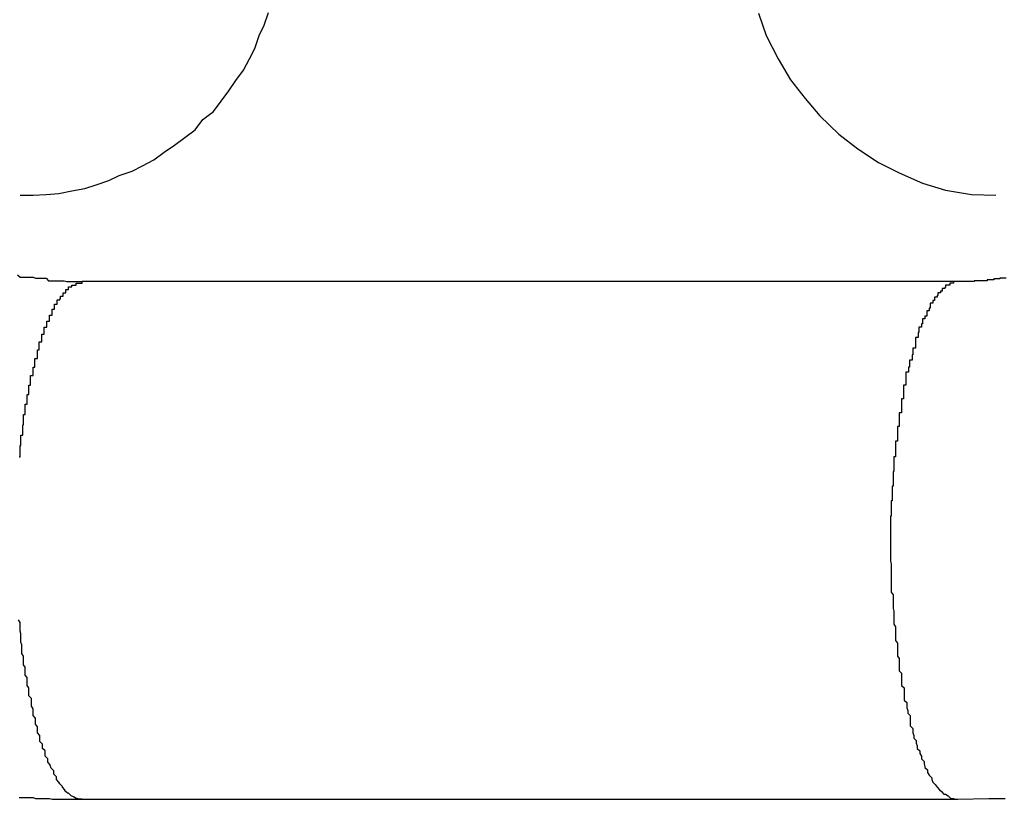
# Model space of a CAD drawing. Extents: x -39.1 to 39.1, y -22.2 to 22.2.
# Drawn here: x -10.2 to -10.1, y 4.1 to 4.2 of the extents above; entities that cross this region are included whole.
import ezdxf

# ---------------------------------------------------------------- set-up
doc = ezdxf.new("R2010")
doc.units = 0
doc.layers.get('0').update_dxf_attribs({"linetype": 'CONTINUOUS'})

msp = doc.modelspace()

# ---------------------------------------------------------------- linework, layer by layer
at = {"color": 0}
for points in [[(-10.2234, 4.1622), (-10.2234, 4.1622), (-10.2219, 4.1622), (-10.2204, 4.1623), (-10.2189, 4.1624), (-10.2174, 4.1627), (-10.2159, 4.163), (-10.2146, 4.1634), (-10.2131, 4.1639), (-10.2119, 4.1645), (-10.2104, 4.165), (-10.2092, 4.1656), (-10.2079, 4.1663), (-10.2067, 4.1672), (-10.2055, 4.168), (-10.2043, 4.1689), (-10.2031, 4.1698), (-10.2022, 4.171), (-10.2022, 4.171), (-10.201, 4.1719), (-10.2001, 4.1731), (-10.1992, 4.1743), (-10.1984, 4.1755), (-10.1975, 4.1767), (-10.1968, 4.178), (-10.1962, 4.1792), (-10.1957, 4.1807), (-10.1951, 4.1819), (-10.1946, 4.1834)], [(-10.1378, 4.1833), (-10.1369, 4.1807), (-10.1355, 4.178), (-10.1341, 4.1756), (-10.1324, 4.1734), (-10.1307, 4.1714), (-10.1285, 4.1693), (-10.1263, 4.1676), (-10.1239, 4.166), (-10.1215, 4.1648), (-10.1188, 4.1636), (-10.1161, 4.1628), (-10.1131, 4.1623), (-10.1103, 4.1622)], [(-10.2237, 4.153), (-10.2234, 4.1527), (-10.2231, 4.1527), (-10.2228, 4.1527), (-10.2228, 4.1527), (-10.2225, 4.1527), (-10.2222, 4.1527), (-10.2219, 4.1527), (-10.2219, 4.1527), (-10.2216, 4.1526), (-10.2213, 4.1526), (-10.221, 4.1526), (-10.221, 4.1526), (-10.2207, 4.1526), (-10.2207, 4.1526), (-10.2204, 4.1526), (-10.2204, 4.1526), (-10.2204, 4.1526), (-10.2201, 4.1523), (-10.2198, 4.1523), (-10.2195, 4.1523), (-10.2192, 4.1523), (-10.2189, 4.1523), (-10.2186, 4.1523), (-10.2183, 4.1523), (-10.2183, 4.1523), (-10.218, 4.1522), (-10.2177, 4.1522), (-10.2174, 4.1522), (-10.2171, 4.1522), (-10.2168, 4.1522), (-10.2165, 4.1522), (-10.2162, 4.1522), (-10.2162, 4.1522)], [(-10.2235, 4.1319), (-10.2234, 4.1319), (-10.2234, 4.1319), (-10.2234, 4.1319), (-10.2234, 4.1322), (-10.2234, 4.1322), (-10.2234, 4.1322), (-10.2234, 4.1322), (-10.2234, 4.1325), (-10.2234, 4.1325), (-10.2234, 4.1325), (-10.2234, 4.1325), (-10.2234, 4.1328), (-10.2234, 4.1328), (-10.2234, 4.1329), (-10.2234, 4.1329), (-10.2234, 4.1332), (-10.2234, 4.1332), (-10.2233, 4.1332), (-10.2233, 4.1332), (-10.2233, 4.1332), (-10.2233, 4.1335), (-10.2233, 4.1335), (-10.2233, 4.1335), (-10.2233, 4.1335), (-10.2233, 4.1338), (-10.2233, 4.1338), (-10.2233, 4.1338), (-10.2233, 4.1338), (-10.2233, 4.1341), (-10.2233, 4.1341), (-10.2233, 4.1341), (-10.2233, 4.1341), (-10.2233, 4.1344), (-10.2233, 4.1344), (-10.2231, 4.1344), (-10.2231, 4.1344), (-10.2231, 4.1344), (-10.2231, 4.1347), (-10.2231, 4.1347), (-10.2231, 4.1347), (-10.2231, 4.1347), (-10.2231, 4.135), (-10.2231, 4.135), (-10.2231, 4.135), (-10.2231, 4.135), (-10.2231, 4.1353), (-10.2231, 4.1353), (-10.2231, 4.1353), (-10.2231, 4.1353), (-10.2231, 4.1356), (-10.2231, 4.1356), (-10.223, 4.1356), (-10.223, 4.1356), (-10.223, 4.1356), (-10.223, 4.1359), (-10.223, 4.1359), (-10.223, 4.1359), (-10.223, 4.1359), (-10.223, 4.1362), (-10.223, 4.1362), (-10.223, 4.1362), (-10.223, 4.1362), (-10.223, 4.1365), (-10.223, 4.1365), (-10.223, 4.1365), (-10.223, 4.1365), (-10.223, 4.1368), (-10.223, 4.1368), (-10.2228, 4.1368), (-10.2228, 4.1368), (-10.2228, 4.1368), (-10.2228, 4.1371), (-10.2228, 4.1371), (-10.2228, 4.1371), (-10.2228, 4.1371), (-10.2228, 4.1374), (-10.2228, 4.1374), (-10.2228, 4.1374), (-10.2228, 4.1374), (-10.2228, 4.1377), (-10.2228, 4.1377), (-10.2228, 4.1377), (-10.2228, 4.1377), (-10.2228, 4.138), (-10.2228, 4.138), (-10.2226, 4.138), (-10.2226, 4.138), (-10.2226, 4.138), (-10.2226, 4.1382), (-10.2226, 4.1382), (-10.2226, 4.1382), (-10.2226, 4.1382), (-10.2226, 4.1385), (-10.2226, 4.1385), (-10.2226, 4.1385), (-10.2226, 4.1385), (-10.2226, 4.1388), (-10.2226, 4.1388), (-10.2226, 4.1388), (-10.2226, 4.1388), (-10.2226, 4.1391), (-10.2226, 4.1391), (-10.2224, 4.1391), (-10.2224, 4.1391), (-10.2224, 4.1391), (-10.2224, 4.1393), (-10.2224, 4.1393), (-10.2224, 4.1393), (-10.2224, 4.1393), (-10.2224, 4.1396), (-10.2224, 4.1396), (-10.2224, 4.1396), (-10.2224, 4.1396), (-10.2224, 4.1399), (-10.2224, 4.1399), (-10.2224, 4.1399), (-10.2224, 4.1399), (-10.2224, 4.1402), (-10.2224, 4.1402), (-10.2222, 4.1402), (-10.2222, 4.1402), (-10.2222, 4.1402), (-10.2222, 4.1404), (-10.2222, 4.1404), (-10.2222, 4.1404), (-10.2222, 4.1404), (-10.2222, 4.1407), (-10.2222, 4.1407), (-10.2222, 4.1407), (-10.2222, 4.1407), (-10.2222, 4.141), (-10.2222, 4.141), (-10.2222, 4.141), (-10.2222, 4.141), (-10.2222, 4.1413), (-10.2222, 4.1413), (-10.2219, 4.1413), (-10.2219, 4.1413), (-10.2219, 4.1413), (-10.2219, 4.1414), (-10.2219, 4.1414), (-10.2219, 4.1414), (-10.2219, 4.1414), (-10.2219, 4.1417), (-10.2219, 4.1417), (-10.2219, 4.1417), (-10.2219, 4.1417), (-10.2219, 4.142), (-10.2219, 4.142), (-10.2219, 4.142), (-10.2219, 4.142), (-10.2219, 4.1423), (-10.2219, 4.1423), (-10.2217, 4.1423), (-10.2217, 4.1423), (-10.2217, 4.1423), (-10.2217, 4.1424), (-10.2217, 4.1424), (-10.2217, 4.1424), (-10.2217, 4.1424), (-10.2217, 4.1427), (-10.2217, 4.1427), (-10.2217, 4.1427), (-10.2217, 4.1427), (-10.2217, 4.143), (-10.2217, 4.143), (-10.2217, 4.143), (-10.2217, 4.143), (-10.2217, 4.1433), (-10.2217, 4.1433), (-10.2214, 4.1433), (-10.2214, 4.1433), (-10.2214, 4.1433), (-10.2214, 4.1434), (-10.2214, 4.1434), (-10.2214, 4.1434), (-10.2214, 4.1434), (-10.2214, 4.1437), (-10.2214, 4.1437), (-10.2214, 4.1437), (-10.2214, 4.1437), (-10.2214, 4.144), (-10.2214, 4.144), (-10.2214, 4.144), (-10.2214, 4.144), (-10.2214, 4.1443), (-10.2214, 4.1443), (-10.2212, 4.1443), (-10.2212, 4.1443), (-10.2212, 4.1443), (-10.2212, 4.1443), (-10.2212, 4.1443), (-10.2212, 4.1443), (-10.2212, 4.1443), (-10.2212, 4.1446), (-10.2212, 4.1446), (-10.2212, 4.1446), (-10.2212, 4.1446), (-10.2212, 4.1449), (-10.2212, 4.1449), (-10.2212, 4.1449), (-10.2212, 4.1449), (-10.2212, 4.1452), (-10.2212, 4.1452), (-10.2209, 4.1452), (-10.2209, 4.1452), (-10.2209, 4.1452), (-10.2209, 4.1452), (-10.2209, 4.1452), (-10.2209, 4.1452), (-10.2209, 4.1452), (-10.2209, 4.1455), (-10.2209, 4.1455), (-10.2209, 4.1455), (-10.2209, 4.1455), (-10.2209, 4.1458), (-10.2209, 4.1458), (-10.2209, 4.1458), (-10.2209, 4.1458), (-10.2209, 4.1461), (-10.2209, 4.1461), (-10.2206, 4.1461), (-10.2206, 4.1461), (-10.2206, 4.1461), (-10.2206, 4.1461), (-10.2206, 4.1461), (-10.2206, 4.1461), (-10.2206, 4.1461), (-10.2206, 4.1464), (-10.2206, 4.1464), (-10.2206, 4.1464), (-10.2206, 4.1464), (-10.2206, 4.1466), (-10.2206, 4.1466), (-10.2206, 4.1466), (-10.2206, 4.1466), (-10.2206, 4.1469), (-10.2206, 4.1469), (-10.2203, 4.1469), (-10.2203, 4.1469), (-10.2203, 4.1469), (-10.2203, 4.1469), (-10.2203, 4.1469), (-10.2203, 4.1469), (-10.2203, 4.1469), (-10.2203, 4.1472), (-10.2203, 4.1472), (-10.2203, 4.1472), (-10.2203, 4.1472), (-10.2203, 4.1473), (-10.2203, 4.1473), (-10.2203, 4.1473), (-10.2203, 4.1473), (-10.2203, 4.1476), (-10.2203, 4.1476), (-10.22, 4.1476), (-10.22, 4.1476), (-10.22, 4.1476), (-10.22, 4.1476), (-10.22, 4.1476), (-10.22, 4.1476), (-10.22, 4.1476), (-10.22, 4.1479), (-10.22, 4.1479), (-10.22, 4.1479), (-10.22, 4.1479), (-10.22, 4.148), (-10.22, 4.148), (-10.22, 4.148), (-10.22, 4.148), (-10.22, 4.1483), (-10.22, 4.1483), (-10.2197, 4.1483), (-10.2197, 4.1483), (-10.2197, 4.1483), (-10.2197, 4.1483), (-10.2197, 4.1483), (-10.2197, 4.1483), (-10.2197, 4.1483), (-10.2197, 4.1486), (-10.2197, 4.1486), (-10.2197, 4.1486), (-10.2197, 4.1486), (-10.2197, 4.1487), (-10.2197, 4.1487), (-10.2197, 4.1487), (-10.2197, 4.1487), (-10.2197, 4.149), (-10.2197, 4.149), (-10.2194, 4.149), (-10.2194, 4.149), (-10.2194, 4.149), (-10.2194, 4.149), (-10.2194, 4.149), (-10.2194, 4.149), (-10.2194, 4.149), (-10.2194, 4.1493), (-10.2194, 4.1493), (-10.2194, 4.1493), (-10.2194, 4.1493), (-10.2194, 4.1493), (-10.2194, 4.1493), (-10.2194, 4.1493), (-10.2194, 4.1493), (-10.2194, 4.1496), (-10.2194, 4.1496), (-10.2191, 4.1496), (-10.2191, 4.1496), (-10.2191, 4.1496), (-10.2191, 4.1496), (-10.2191, 4.1496), (-10.2191, 4.1496), (-10.2191, 4.1496), (-10.2191, 4.1498), (-10.2191, 4.1498), (-10.2191, 4.1498), (-10.2191, 4.1498), (-10.2191, 4.1498), (-10.2191, 4.1498), (-10.2191, 4.1498), (-10.2191, 4.1498), (-10.2191, 4.1501), (-10.2191, 4.1501), (-10.2188, 4.1501), (-10.2188, 4.1501), (-10.2188, 4.1501), (-10.2188, 4.1501), (-10.2188, 4.1501), (-10.2188, 4.1501), (-10.2188, 4.1501), (-10.2188, 4.1502), (-10.2187, 4.1502), (-10.2187, 4.1502), (-10.2187, 4.1502), (-10.2187, 4.1502), (-10.2187, 4.1502), (-10.2187, 4.1502), (-10.2187, 4.1502), (-10.2187, 4.1505), (-10.2187, 4.1505), (-10.2184, 4.1505), (-10.2184, 4.1505), (-10.2184, 4.1505), (-10.2184, 4.1505), (-10.2184, 4.1505), (-10.2184, 4.1505), (-10.2184, 4.1505), (-10.2184, 4.1506), (-10.2184, 4.1506), (-10.2184, 4.1506), (-10.2184, 4.1506), (-10.2184, 4.1506), (-10.2184, 4.1506), (-10.2184, 4.1506), (-10.2184, 4.1506), (-10.2184, 4.1509), (-10.2184, 4.1509), (-10.2181, 4.1509), (-10.2181, 4.1509), (-10.2181, 4.1509), (-10.2181, 4.1509), (-10.2181, 4.1509), (-10.2181, 4.1509), (-10.2181, 4.1509), (-10.2181, 4.151), (-10.2181, 4.151), (-10.2181, 4.151), (-10.2181, 4.151), (-10.2181, 4.151), (-10.2181, 4.151), (-10.2181, 4.151), (-10.2181, 4.151), (-10.2181, 4.1513), (-10.2181, 4.1513), (-10.2178, 4.1513), (-10.2178, 4.1513), (-10.2178, 4.1513), (-10.2178, 4.1513), (-10.2178, 4.1513), (-10.2178, 4.1513), (-10.2178, 4.1513), (-10.2178, 4.1513), (-10.2178, 4.1513), (-10.2178, 4.1513), (-10.2178, 4.1513), (-10.2178, 4.1513), (-10.2178, 4.1513), (-10.2178, 4.1513), (-10.2178, 4.1513), (-10.2178, 4.1516), (-10.2178, 4.1516), (-10.2175, 4.1516), (-10.2175, 4.1516), (-10.2175, 4.1516), (-10.2175, 4.1516), (-10.2175, 4.1516), (-10.2175, 4.1516), (-10.2175, 4.1516), (-10.2175, 4.1516), (-10.2174, 4.1516), (-10.2174, 4.1516), (-10.2174, 4.1516), (-10.2174, 4.1516), (-10.2174, 4.1516), (-10.2174, 4.1516), (-10.2174, 4.1516), (-10.2174, 4.1518), (-10.2174, 4.1518), (-10.2171, 4.1518), (-10.2171, 4.1518), (-10.2171, 4.1518), (-10.2171, 4.1518), (-10.2171, 4.1518), (-10.2171, 4.1518), (-10.2171, 4.1518), (-10.2171, 4.1518), (-10.2169, 4.1518), (-10.2169, 4.1518), (-10.2169, 4.1518), (-10.2169, 4.1518), (-10.2169, 4.1518), (-10.2169, 4.1518), (-10.2169, 4.1518), (-10.2169, 4.152), (-10.2169, 4.152), (-10.2166, 4.152), (-10.2166, 4.152), (-10.2166, 4.152), (-10.2166, 4.152), (-10.2165, 4.152), (-10.2165, 4.152), (-10.2165, 4.152), (-10.2165, 4.152), (-10.2162, 4.152), (-10.2162, 4.152), (-10.2162, 4.152), (-10.2162, 4.152), (-10.2162, 4.152), (-10.2162, 4.152), (-10.2162, 4.152), (-10.2162, 4.1522)], [(-10.2162, 4.1522), (-10.2162, 4.1522)], [(-10.1147, 4.1522), (-10.2162, 4.1522)], [(-10.1147, 4.1522), (-10.2162, 4.1522)], [(-10.1147, 4.1522), (-10.2162, 4.1522)], [(-10.1147, 4.1522), (-10.2162, 4.1522)], [(-10.1147, 4.1522), (-10.2162, 4.1522)], [(-10.1147, 4.1522), (-10.2162, 4.1522)], [(-10.1147, 4.1522), (-10.2162, 4.1522)], [(-10.1147, 4.1522), (-10.2162, 4.1522)], [(-10.1147, 4.1522), (-10.2162, 4.1522)], [(-10.1147, 4.1522), (-10.2162, 4.1522)], [(-10.1147, 4.1522), (-10.2162, 4.1522)], [(-10.1147, 4.1522), (-10.2162, 4.1522)], [(-10.1147, 4.1522), (-10.2162, 4.1522)], [(-10.1147, 4.1522), (-10.2162, 4.1522)], [(-10.1147, 4.1522), (-10.2162, 4.1522)], [(-10.1147, 4.1522), (-10.2162, 4.1522)], [(-10.1147, 4.1522), (-10.2162, 4.1522)], [(-10.1147, 4.1522), (-10.2162, 4.1522)], [(-10.1147, 4.1522), (-10.2162, 4.1522)], [(-10.1147, 4.1522), (-10.2162, 4.1522)], [(-10.1147, 4.1522), (-10.2162, 4.1522)], [(-10.1147, 4.1522), (-10.1152, 4.1522), (-10.1152, 4.1522), (-10.1152, 4.152), (-10.1152, 4.152), (-10.1152, 4.152), (-10.1152, 4.152), (-10.1152, 4.152), (-10.1152, 4.152), (-10.1152, 4.152), (-10.1153, 4.152), (-10.1153, 4.152), (-10.1153, 4.152), (-10.1153, 4.152), (-10.1153, 4.152), (-10.1153, 4.152), (-10.1153, 4.152), (-10.1153, 4.152), (-10.1156, 4.152), (-10.1156, 4.152), (-10.1156, 4.1518), (-10.1156, 4.1518), (-10.1156, 4.1518), (-10.1156, 4.1518), (-10.1156, 4.1518), (-10.1156, 4.1518), (-10.1156, 4.1518), (-10.1158, 4.1518), (-10.1158, 4.1518), (-10.1158, 4.1518), (-10.1158, 4.1518), (-10.1158, 4.1518), (-10.1158, 4.1518), (-10.1158, 4.1518), (-10.1158, 4.1518), (-10.1161, 4.1518), (-10.1161, 4.1518), (-10.1161, 4.1515), (-10.1161, 4.1515), (-10.1161, 4.1515), (-10.1161, 4.1515), (-10.1161, 4.1515), (-10.1161, 4.1515), (-10.1161, 4.1515), (-10.1162, 4.1515), (-10.1162, 4.1514), (-10.1162, 4.1514), (-10.1162, 4.1514), (-10.1162, 4.1514), (-10.1162, 4.1514), (-10.1162, 4.1514), (-10.1162, 4.1514), (-10.1165, 4.1514), (-10.1165, 4.1514), (-10.1165, 4.1511), (-10.1165, 4.1511), (-10.1165, 4.1511), (-10.1165, 4.1511), (-10.1165, 4.1511), (-10.1165, 4.1511), (-10.1165, 4.1511), (-10.1167, 4.1511), (-10.1167, 4.1509), (-10.1167, 4.1509), (-10.1167, 4.1509), (-10.1167, 4.1509), (-10.1167, 4.1509), (-10.1167, 4.1509), (-10.1167, 4.1509), (-10.117, 4.1509), (-10.117, 4.1509), (-10.117, 4.1506), (-10.117, 4.1506), (-10.117, 4.1506), (-10.117, 4.1506), (-10.117, 4.1506), (-10.117, 4.1506), (-10.117, 4.1506), (-10.1171, 4.1506), (-10.1171, 4.1504), (-10.1171, 4.1504), (-10.1171, 4.1504), (-10.1171, 4.1504), (-10.1171, 4.1504), (-10.1171, 4.1504), (-10.1171, 4.1504), (-10.1174, 4.1504), (-10.1174, 4.1504), (-10.1174, 4.1501), (-10.1174, 4.1501), (-10.1174, 4.1501), (-10.1174, 4.1501), (-10.1174, 4.15), (-10.1174, 4.15), (-10.1174, 4.15), (-10.1176, 4.15), (-10.1176, 4.1497), (-10.1176, 4.1497), (-10.1176, 4.1497), (-10.1176, 4.1497), (-10.1176, 4.1497), (-10.1176, 4.1497), (-10.1176, 4.1497), (-10.1179, 4.1497), (-10.1179, 4.1497), (-10.1179, 4.1494), (-10.1179, 4.1494), (-10.1179, 4.1494), (-10.1179, 4.1494), (-10.1179, 4.1491), (-10.1179, 4.1491), (-10.1179, 4.1491), (-10.118, 4.1491), (-10.118, 4.1488), (-10.118, 4.1488), (-10.118, 4.1488), (-10.118, 4.1488), (-10.118, 4.1488), (-10.118, 4.1488), (-10.118, 4.1488), (-10.1183, 4.1488), (-10.1183, 4.1488), (-10.1183, 4.1485), (-10.1183, 4.1485), (-10.1183, 4.1485), (-10.1183, 4.1485), (-10.1183, 4.1482), (-10.1183, 4.1482), (-10.1183, 4.1482), (-10.1185, 4.1482), (-10.1185, 4.1479), (-10.1185, 4.1479), (-10.1185, 4.1479), (-10.1185, 4.1479), (-10.1185, 4.1479), (-10.1185, 4.1479), (-10.1185, 4.1479), (-10.1188, 4.1479), (-10.1188, 4.1479), (-10.1188, 4.1476), (-10.1188, 4.1476), (-10.1188, 4.1476), (-10.1188, 4.1476), (-10.1188, 4.1473), (-10.1188, 4.1473), (-10.1188, 4.1473), (-10.1189, 4.1473), (-10.1189, 4.147), (-10.1189, 4.147), (-10.1189, 4.147), (-10.1189, 4.147), (-10.1189, 4.1469), (-10.1189, 4.1469), (-10.1189, 4.1469), (-10.1192, 4.1469), (-10.1192, 4.1469), (-10.1192, 4.1466), (-10.1192, 4.1466), (-10.1192, 4.1466), (-10.1192, 4.1466), (-10.1192, 4.1463), (-10.1192, 4.1463), (-10.1192, 4.1463), (-10.1193, 4.1463), (-10.1193, 4.146), (-10.1193, 4.146), (-10.1193, 4.146), (-10.1193, 4.146), (-10.1193, 4.1457), (-10.1193, 4.1457), (-10.1193, 4.1457), (-10.1196, 4.1457), (-10.1196, 4.1457), (-10.1196, 4.1454), (-10.1196, 4.1454), (-10.1196, 4.1454), (-10.1196, 4.1454), (-10.1196, 4.1451), (-10.1196, 4.1451), (-10.1196, 4.1451), (-10.1196, 4.1451), (-10.1196, 4.1448), (-10.1196, 4.1448), (-10.1196, 4.1448), (-10.1196, 4.1448), (-10.1196, 4.1445), (-10.1196, 4.1445), (-10.1196, 4.1445), (-10.1199, 4.1445), (-10.1199, 4.1445), (-10.1199, 4.1442), (-10.1199, 4.1442), (-10.1199, 4.144), (-10.1199, 4.144), (-10.1199, 4.1437), (-10.1199, 4.1437), (-10.1199, 4.1437), (-10.12, 4.1437), (-10.12, 4.1434), (-10.12, 4.1434), (-10.12, 4.1434), (-10.12, 4.1434), (-10.12, 4.1431), (-10.12, 4.1431), (-10.12, 4.1431), (-10.1203, 4.1431), (-10.1203, 4.1431), (-10.1203, 4.1428), (-10.1203, 4.1428), (-10.1203, 4.1426), (-10.1203, 4.1426), (-10.1203, 4.1423), (-10.1203, 4.1423), (-10.1203, 4.1423), (-10.1204, 4.1423), (-10.1204, 4.142), (-10.1204, 4.142), (-10.1204, 4.142), (-10.1204, 4.142), (-10.1204, 4.1417), (-10.1204, 4.1417), (-10.1204, 4.1417), (-10.1207, 4.1417), (-10.1207, 4.1417), (-10.1207, 4.1414), (-10.1207, 4.1414), (-10.1207, 4.1411), (-10.1207, 4.1411), (-10.1207, 4.1408), (-10.1207, 4.1408), (-10.1207, 4.1408), (-10.1207, 4.1408), (-10.1207, 4.1405), (-10.1207, 4.1405), (-10.1207, 4.1405), (-10.1207, 4.1405), (-10.1207, 4.1402), (-10.1207, 4.1402), (-10.1207, 4.1402), (-10.121, 4.1402), (-10.121, 4.1402), (-10.121, 4.1399), (-10.121, 4.1399), (-10.121, 4.1396), (-10.121, 4.1396), (-10.121, 4.1393), (-10.121, 4.1393), (-10.121, 4.1393), (-10.121, 4.1393), (-10.121, 4.139), (-10.121, 4.139), (-10.121, 4.1389), (-10.121, 4.1389), (-10.121, 4.1386), (-10.121, 4.1386), (-10.121, 4.1386), (-10.1212, 4.1386), (-10.1212, 4.1386), (-10.1212, 4.1383), (-10.1212, 4.1383), (-10.1212, 4.138), (-10.1212, 4.138), (-10.1212, 4.1377), (-10.1212, 4.1377), (-10.1212, 4.1377), (-10.1212, 4.1377), (-10.1212, 4.1374), (-10.1212, 4.1374), (-10.1212, 4.1373), (-10.1212, 4.1373), (-10.1212, 4.137), (-10.1212, 4.137), (-10.1212, 4.137), (-10.1215, 4.137), (-10.1215, 4.137), (-10.1215, 4.1367), (-10.1215, 4.1367), (-10.1215, 4.1364), (-10.1215, 4.1364), (-10.1215, 4.1361), (-10.1215, 4.1361), (-10.1215, 4.1361), (-10.1215, 4.1361), (-10.1215, 4.1358), (-10.1215, 4.1358), (-10.1215, 4.1357), (-10.1215, 4.1357), (-10.1215, 4.1354), (-10.1215, 4.1354), (-10.1215, 4.1354), (-10.1217, 4.1354), (-10.1217, 4.1354), (-10.1217, 4.1351), (-10.1217, 4.1351), (-10.1217, 4.1348), (-10.1217, 4.1348), (-10.1217, 4.1345), (-10.1217, 4.1345), (-10.1217, 4.1345), (-10.1217, 4.1345), (-10.1217, 4.1342), (-10.1217, 4.1342), (-10.1217, 4.134), (-10.1217, 4.134), (-10.1217, 4.1337), (-10.1217, 4.1337), (-10.1217, 4.1337), (-10.1219, 4.1337), (-10.1219, 4.1337), (-10.1219, 4.1334), (-10.1219, 4.1334), (-10.1219, 4.1331), (-10.1219, 4.1331), (-10.1219, 4.1328), (-10.1219, 4.1328), (-10.1219, 4.1328), (-10.1219, 4.1328), (-10.1219, 4.1325), (-10.1219, 4.1325), (-10.1219, 4.1322), (-10.1219, 4.1322), (-10.1219, 4.1319), (-10.1219, 4.1319), (-10.1219, 4.1319), (-10.1221, 4.1319), (-10.1221, 4.1319), (-10.1221, 4.1316), (-10.1221, 4.1316), (-10.1221, 4.1313), (-10.1221, 4.1313), (-10.1221, 4.131), (-10.1221, 4.131), (-10.1221, 4.131), (-10.1221, 4.131), (-10.1221, 4.1307), (-10.1221, 4.1307), (-10.1221, 4.1305), (-10.1221, 4.1305), (-10.1221, 4.1302), (-10.1221, 4.1302), (-10.1221, 4.1302), (-10.1222, 4.1302), (-10.1222, 4.1302), (-10.1222, 4.1299), (-10.1222, 4.1299), (-10.1222, 4.1296), (-10.1222, 4.1296), (-10.1222, 4.1293), (-10.1222, 4.1293), (-10.1222, 4.1293), (-10.1222, 4.1293), (-10.1222, 4.129), (-10.1222, 4.129), (-10.1222, 4.1288), (-10.1222, 4.1288), (-10.1222, 4.1285), (-10.1222, 4.1285), (-10.1222, 4.1285), (-10.1223, 4.1285), (-10.1223, 4.1285), (-10.1223, 4.1282), (-10.1223, 4.1282), (-10.1223, 4.1279), (-10.1223, 4.1279), (-10.1223, 4.1276), (-10.1223, 4.1276), (-10.1223, 4.1276), (-10.1223, 4.1276), (-10.1223, 4.1273), (-10.1223, 4.1273), (-10.1223, 4.1271), (-10.1223, 4.1271), (-10.1223, 4.1268), (-10.1223, 4.1268), (-10.1223, 4.1268), (-10.1224, 4.1268), (-10.1224, 4.1268), (-10.1224, 4.1265), (-10.1224, 4.1265), (-10.1224, 4.1262), (-10.1224, 4.1262), (-10.1224, 4.1259), (-10.1224, 4.1259), (-10.1224, 4.1259), (-10.1224, 4.1259), (-10.1224, 4.1256), (-10.1224, 4.1256), (-10.1224, 4.1253), (-10.1224, 4.1253), (-10.1224, 4.125), (-10.1224, 4.125), (-10.1224, 4.125), (-10.1225, 4.125), (-10.1225, 4.125), (-10.1225, 4.1247), (-10.1225, 4.1247), (-10.1225, 4.1244), (-10.1225, 4.1244), (-10.1225, 4.1241), (-10.1225, 4.1241), (-10.1225, 4.1241), (-10.1225, 4.1241), (-10.1225, 4.1238), (-10.1225, 4.1238), (-10.1225, 4.1236), (-10.1225, 4.1236), (-10.1225, 4.1233), (-10.1225, 4.1233), (-10.1225, 4.1233), (-10.1225, 4.1233), (-10.1225, 4.1233), (-10.1225, 4.123), (-10.1225, 4.123), (-10.1225, 4.1227), (-10.1225, 4.1227), (-10.1225, 4.1224), (-10.1225, 4.1224), (-10.1225, 4.1224), (-10.1225, 4.1224), (-10.1225, 4.1221), (-10.1225, 4.1221), (-10.1225, 4.1219), (-10.1225, 4.1219), (-10.1225, 4.1216), (-10.1225, 4.1216), (-10.1225, 4.1216), (-10.1225, 4.1216), (-10.1225, 4.1216), (-10.1225, 4.1213), (-10.1225, 4.1213), (-10.1225, 4.121), (-10.1225, 4.121), (-10.1225, 4.1207), (-10.1225, 4.1207), (-10.1225, 4.1207), (-10.1225, 4.1207), (-10.1225, 4.1204), (-10.1225, 4.1204), (-10.1225, 4.1201), (-10.1225, 4.1201), (-10.1225, 4.1198), (-10.1225, 4.1198), (-10.1225, 4.1198), (-10.1225, 4.1198), (-10.1225, 4.1198), (-10.1224, 4.1195), (-10.1224, 4.1195), (-10.1224, 4.1192), (-10.1224, 4.1192), (-10.1224, 4.1189), (-10.1224, 4.1189), (-10.1224, 4.1189), (-10.1224, 4.1189), (-10.1224, 4.1186), (-10.1224, 4.1186), (-10.1224, 4.1183), (-10.1224, 4.1183), (-10.1224, 4.118), (-10.1224, 4.118), (-10.1224, 4.118), (-10.1224, 4.118), (-10.1224, 4.118), (-10.1224, 4.1177), (-10.1224, 4.1177), (-10.1224, 4.1174), (-10.1224, 4.1174), (-10.1224, 4.1171), (-10.1224, 4.1171), (-10.1224, 4.1171), (-10.1224, 4.1171), (-10.1224, 4.1168), (-10.1224, 4.1168), (-10.1224, 4.1165), (-10.1224, 4.1165), (-10.1224, 4.1162), (-10.1224, 4.1162), (-10.1224, 4.1162), (-10.1224, 4.1162), (-10.1224, 4.1162), (-10.1222, 4.1159), (-10.1222, 4.1159), (-10.1222, 4.1156), (-10.1222, 4.1156), (-10.1222, 4.1153), (-10.1222, 4.1153), (-10.1222, 4.1152), (-10.1222, 4.1152), (-10.1222, 4.1149), (-10.1222, 4.1149), (-10.1222, 4.1146), (-10.1222, 4.1146), (-10.1222, 4.1143), (-10.1222, 4.1143), (-10.1222, 4.1143), (-10.1222, 4.1143), (-10.1222, 4.1143), (-10.1221, 4.114), (-10.1221, 4.114), (-10.1221, 4.1137), (-10.1221, 4.1137), (-10.1221, 4.1134), (-10.1221, 4.1134), (-10.1221, 4.1134), (-10.1221, 4.1134), (-10.1221, 4.1131), (-10.1221, 4.1131), (-10.1221, 4.1128), (-10.1221, 4.1128), (-10.1221, 4.1125), (-10.1221, 4.1125), (-10.1221, 4.1125), (-10.1221, 4.1125), (-10.1221, 4.1125), (-10.1219, 4.1122), (-10.1219, 4.1122), (-10.1219, 4.1119), (-10.1219, 4.1119), (-10.1219, 4.1116), (-10.1219, 4.1116), (-10.1219, 4.1115), (-10.1219, 4.1115), (-10.1219, 4.1112), (-10.1219, 4.1112), (-10.1219, 4.1109), (-10.1219, 4.1109), (-10.1219, 4.1106), (-10.1219, 4.1106), (-10.1219, 4.1106), (-10.1219, 4.1106), (-10.1219, 4.1106), (-10.1217, 4.1103), (-10.1217, 4.1103), (-10.1217, 4.11), (-10.1217, 4.11), (-10.1217, 4.1097), (-10.1217, 4.1097), (-10.1217, 4.1097), (-10.1217, 4.1097), (-10.1217, 4.1094), (-10.1217, 4.1094), (-10.1217, 4.1091), (-10.1217, 4.1091), (-10.1217, 4.1088), (-10.1217, 4.1088), (-10.1217, 4.1088), (-10.1217, 4.1088), (-10.1217, 4.1088), (-10.1215, 4.1085), (-10.1215, 4.1085), (-10.1215, 4.1082), (-10.1215, 4.1082), (-10.1215, 4.1079), (-10.1215, 4.1079), (-10.1215, 4.1079), (-10.1215, 4.1079), (-10.1215, 4.1076), (-10.1215, 4.1076), (-10.1215, 4.1074), (-10.1215, 4.1074), (-10.1215, 4.1071), (-10.1215, 4.1071), (-10.1215, 4.1071), (-10.1215, 4.1071), (-10.1215, 4.1071), (-10.1212, 4.1068), (-10.1212, 4.1068), (-10.1212, 4.1065), (-10.1212, 4.1065), (-10.1212, 4.1062), (-10.1212, 4.1062), (-10.1212, 4.1062), (-10.1212, 4.1062), (-10.1212, 4.1059), (-10.1212, 4.1059), (-10.1212, 4.1057), (-10.1212, 4.1057), (-10.1212, 4.1054), (-10.1212, 4.1054), (-10.1212, 4.1054), (-10.1212, 4.1054), (-10.1212, 4.1054), (-10.1209, 4.1051), (-10.1209, 4.1051), (-10.1209, 4.1048), (-10.1209, 4.1048), (-10.1209, 4.1045), (-10.1209, 4.1045), (-10.1209, 4.1045), (-10.1209, 4.1045), (-10.1209, 4.1042), (-10.1209, 4.1042), (-10.1209, 4.104), (-10.1209, 4.104), (-10.1209, 4.1037), (-10.1209, 4.1037), (-10.1209, 4.1037), (-10.1209, 4.1037), (-10.1209, 4.1037), (-10.1206, 4.1034), (-10.1206, 4.1034), (-10.1206, 4.1031), (-10.1206, 4.1031), (-10.1206, 4.1028), (-10.1206, 4.1028), (-10.1206, 4.1028), (-10.1206, 4.1028), (-10.1205, 4.1025), (-10.1205, 4.1025), (-10.1205, 4.1025), (-10.1205, 4.1025), (-10.1205, 4.1022), (-10.1205, 4.1022), (-10.1205, 4.1022), (-10.1205, 4.1022), (-10.1205, 4.1022), (-10.1202, 4.1019), (-10.1202, 4.1019), (-10.1202, 4.1016), (-10.1202, 4.1016), (-10.1202, 4.1013), (-10.1202, 4.1013), (-10.1202, 4.1013), (-10.1202, 4.1013), (-10.1202, 4.101), (-10.1202, 4.101), (-10.1202, 4.101), (-10.1202, 4.101), (-10.1202, 4.1007), (-10.1202, 4.1007), (-10.1202, 4.1007), (-10.1202, 4.1007), (-10.1202, 4.1007), (-10.1199, 4.1004), (-10.1199, 4.1004), (-10.1199, 4.1002), (-10.1199, 4.1002), (-10.1199, 4.0999), (-10.1199, 4.0999), (-10.1199, 4.0999), (-10.1199, 4.0999), (-10.1198, 4.0996), (-10.1198, 4.0996), (-10.1198, 4.0996), (-10.1198, 4.0996), (-10.1198, 4.0993), (-10.1198, 4.0993), (-10.1198, 4.0993), (-10.1198, 4.0993), (-10.1198, 4.0993), (-10.1195, 4.099), (-10.1195, 4.099), (-10.1195, 4.099), (-10.1195, 4.099), (-10.1195, 4.0987), (-10.1195, 4.0987), (-10.1195, 4.0987), (-10.1195, 4.0987), (-10.1194, 4.0984), (-10.1194, 4.0984), (-10.1194, 4.0984), (-10.1194, 4.0984), (-10.1194, 4.0981), (-10.1194, 4.0981), (-10.1194, 4.0981), (-10.1194, 4.0981), (-10.1194, 4.0981), (-10.1191, 4.0978), (-10.1191, 4.0978), (-10.1191, 4.0978), (-10.1191, 4.0978), (-10.1191, 4.0975), (-10.1191, 4.0975), (-10.1191, 4.0975), (-10.1191, 4.0975), (-10.1189, 4.0972), (-10.1189, 4.0972), (-10.1189, 4.0972), (-10.1189, 4.0972), (-10.1189, 4.0969), (-10.1189, 4.0969), (-10.1189, 4.0969), (-10.1189, 4.0969), (-10.1189, 4.0969), (-10.1186, 4.0966), (-10.1186, 4.0966), (-10.1186, 4.0966), (-10.1186, 4.0966), (-10.1186, 4.0963), (-10.1186, 4.0963), (-10.1186, 4.0963), (-10.1186, 4.0963), (-10.1185, 4.096), (-10.1185, 4.096), (-10.1185, 4.096), (-10.1185, 4.096), (-10.1185, 4.0959), (-10.1185, 4.0959), (-10.1185, 4.0959), (-10.1185, 4.0959), (-10.1185, 4.0959), (-10.1182, 4.0956), (-10.1182, 4.0956), (-10.1182, 4.0956), (-10.1182, 4.0956), (-10.1182, 4.0953), (-10.1182, 4.0953), (-10.1182, 4.0953), (-10.1182, 4.0953), (-10.118, 4.095), (-10.118, 4.095), (-10.118, 4.095), (-10.118, 4.095), (-10.118, 4.095), (-10.118, 4.095), (-10.118, 4.095), (-10.118, 4.095), (-10.118, 4.095), (-10.1177, 4.0947), (-10.1177, 4.0947), (-10.1177, 4.0947), (-10.1177, 4.0947), (-10.1177, 4.0945), (-10.1177, 4.0945), (-10.1177, 4.0945), (-10.1177, 4.0945), (-10.1176, 4.0942), (-10.1176, 4.0942), (-10.1176, 4.0942), (-10.1176, 4.0942), (-10.1176, 4.0942), (-10.1176, 4.0942), (-10.1176, 4.0942), (-10.1176, 4.0942), (-10.1176, 4.0942), (-10.1173, 4.0939), (-10.1173, 4.0939), (-10.1173, 4.0939), (-10.1173, 4.0939), (-10.1173, 4.0939), (-10.1173, 4.0939), (-10.1173, 4.0939), (-10.1173, 4.0939), (-10.1171, 4.0936), (-10.1171, 4.0936), (-10.1171, 4.0936), (-10.1171, 4.0936), (-10.1171, 4.0936), (-10.1171, 4.0936), (-10.1171, 4.0936), (-10.1171, 4.0936), (-10.1171, 4.0936), (-10.1168, 4.0933), (-10.1168, 4.0933), (-10.1168, 4.0933), (-10.1168, 4.0933), (-10.1168, 4.0933), (-10.1168, 4.0933), (-10.1168, 4.0933), (-10.1168, 4.0933), (-10.1166, 4.0931), (-10.1166, 4.0931), (-10.1166, 4.0931), (-10.1166, 4.0931), (-10.1166, 4.0931), (-10.1166, 4.0931), (-10.1166, 4.0931), (-10.1166, 4.0931), (-10.1166, 4.0931), (-10.1163, 4.0928), (-10.1163, 4.0928), (-10.1163, 4.0928), (-10.1163, 4.0928), (-10.1161, 4.0928), (-10.1161, 4.0928), (-10.1161, 4.0928), (-10.1161, 4.0928), (-10.1158, 4.0926), (-10.1158, 4.0926), (-10.1158, 4.0926), (-10.1158, 4.0926), (-10.1158, 4.0926), (-10.1158, 4.0926), (-10.1158, 4.0926), (-10.1158, 4.0926), (-10.1158, 4.0926), (-10.1155, 4.0923), (-10.1155, 4.0923), (-10.1155, 4.0923), (-10.1155, 4.0923), (-10.1152, 4.0923), (-10.1152, 4.0923), (-10.1152, 4.0923), (-10.1152, 4.0923), (-10.1149, 4.0922), (-10.1149, 4.0922), (-10.1149, 4.0922), (-10.1149, 4.0922), (-10.1147, 4.0922), (-10.1147, 4.0922), (-10.1147, 4.0922), (-10.1147, 4.0922)], [(-10.1091, 4.1526), (-10.1094, 4.1526), (-10.1094, 4.1526), (-10.1094, 4.1526), (-10.1094, 4.1526), (-10.1094, 4.1526), (-10.1094, 4.1526), (-10.1094, 4.1526), (-10.1094, 4.1526), (-10.1094, 4.1526), (-10.1095, 4.1526), (-10.1095, 4.1526), (-10.1095, 4.1526), (-10.1095, 4.1526), (-10.1095, 4.1526), (-10.1095, 4.1526), (-10.1095, 4.1526), (-10.1095, 4.1526), (-10.1098, 4.1526), (-10.1098, 4.1526), (-10.1098, 4.1525), (-10.1098, 4.1525), (-10.1098, 4.1525), (-10.1098, 4.1525), (-10.1098, 4.1525), (-10.1098, 4.1525), (-10.1098, 4.1525), (-10.1098, 4.1525), (-10.1098, 4.1525), (-10.1098, 4.1525), (-10.1098, 4.1525), (-10.1098, 4.1525), (-10.1098, 4.1525), (-10.1098, 4.1525), (-10.1098, 4.1525), (-10.1101, 4.1525), (-10.1101, 4.1525), (-10.1101, 4.1525), (-10.1101, 4.1525), (-10.1101, 4.1525), (-10.1101, 4.1525), (-10.1101, 4.1525), (-10.1101, 4.1525), (-10.1101, 4.1525), (-10.1102, 4.1525), (-10.1102, 4.1525), (-10.1102, 4.1525), (-10.1102, 4.1525), (-10.1102, 4.1525), (-10.1102, 4.1525), (-10.1102, 4.1525), (-10.1102, 4.1525), (-10.1105, 4.1525), (-10.1105, 4.1525), (-10.1105, 4.1524), (-10.1105, 4.1524), (-10.1105, 4.1524), (-10.1105, 4.1524), (-10.1105, 4.1524), (-10.1105, 4.1524), (-10.1105, 4.1524), (-10.1106, 4.1524), (-10.1106, 4.1524), (-10.1106, 4.1524), (-10.1106, 4.1524), (-10.1106, 4.1524), (-10.1106, 4.1524), (-10.1106, 4.1524), (-10.1106, 4.1524), (-10.1109, 4.1524), (-10.1109, 4.1524), (-10.1109, 4.1524), (-10.1109, 4.1524), (-10.1109, 4.1524), (-10.1109, 4.1524), (-10.1109, 4.1524), (-10.1109, 4.1524), (-10.1109, 4.1524), (-10.111, 4.1524), (-10.111, 4.1524), (-10.111, 4.1524), (-10.111, 4.1524), (-10.111, 4.1524), (-10.111, 4.1524), (-10.111, 4.1524), (-10.111, 4.1524), (-10.1113, 4.1524), (-10.1113, 4.1524), (-10.1113, 4.1523), (-10.1113, 4.1523), (-10.1113, 4.1523), (-10.1113, 4.1523), (-10.1113, 4.1523), (-10.1113, 4.1523), (-10.1113, 4.1523), (-10.1114, 4.1523), (-10.1114, 4.1523), (-10.1114, 4.1523), (-10.1114, 4.1523), (-10.1114, 4.1523), (-10.1114, 4.1523), (-10.1114, 4.1523), (-10.1114, 4.1523), (-10.1117, 4.1523), (-10.1117, 4.1523), (-10.1117, 4.1523), (-10.1117, 4.1523), (-10.1117, 4.1523), (-10.1117, 4.1523), (-10.1117, 4.1523), (-10.1117, 4.1523), (-10.1117, 4.1523), (-10.1118, 4.1523), (-10.1118, 4.1523), (-10.1118, 4.1523), (-10.1118, 4.1523), (-10.1118, 4.1523), (-10.1118, 4.1523), (-10.1118, 4.1523), (-10.1118, 4.1523), (-10.1121, 4.1523), (-10.1121, 4.1523), (-10.1121, 4.1523), (-10.1121, 4.1523), (-10.1121, 4.1523), (-10.1121, 4.1523), (-10.1121, 4.1523), (-10.1121, 4.1523), (-10.1121, 4.1523), (-10.1121, 4.1523), (-10.1121, 4.1523), (-10.1121, 4.1523), (-10.1121, 4.1523), (-10.1121, 4.1523), (-10.1121, 4.1523), (-10.1121, 4.1523), (-10.1121, 4.1523), (-10.1124, 4.1523), (-10.1124, 4.1523), (-10.1124, 4.1523), (-10.1124, 4.1523), (-10.1124, 4.1523), (-10.1124, 4.1523), (-10.1124, 4.1523), (-10.1124, 4.1523), (-10.1124, 4.1523), (-10.1125, 4.1523), (-10.1125, 4.1523), (-10.1125, 4.1523), (-10.1125, 4.1523), (-10.1125, 4.1523), (-10.1125, 4.1523), (-10.1125, 4.1523), (-10.1125, 4.1523), (-10.1128, 4.1523), (-10.1128, 4.1523), (-10.1128, 4.1522), (-10.1128, 4.1522), (-10.1128, 4.1522), (-10.1128, 4.1522), (-10.1128, 4.1522), (-10.1128, 4.1522), (-10.1128, 4.1522), (-10.1129, 4.1522), (-10.1129, 4.1522), (-10.1129, 4.1522), (-10.1129, 4.1522), (-10.1129, 4.1522), (-10.1129, 4.1522), (-10.1129, 4.1522), (-10.1129, 4.1522), (-10.1132, 4.1522), (-10.1132, 4.1522), (-10.1132, 4.1522), (-10.1132, 4.1522), (-10.1132, 4.1522), (-10.1132, 4.1522), (-10.1132, 4.1522), (-10.1132, 4.1522), (-10.1132, 4.1522), (-10.1135, 4.1522), (-10.1135, 4.1522), (-10.1135, 4.1522), (-10.1135, 4.1522), (-10.1136, 4.1522), (-10.1136, 4.1522), (-10.1136, 4.1522), (-10.1136, 4.1522), (-10.1139, 4.1522), (-10.1139, 4.1522), (-10.1139, 4.1522), (-10.1139, 4.1522), (-10.1139, 4.1522), (-10.1139, 4.1522), (-10.1139, 4.1522), (-10.1139, 4.1522), (-10.1139, 4.1522), (-10.1142, 4.1522), (-10.1142, 4.1522), (-10.1142, 4.1522), (-10.1142, 4.1522), (-10.1144, 4.1522), (-10.1144, 4.1522), (-10.1144, 4.1522), (-10.1144, 4.1522), (-10.1147, 4.1522)], [(-10.1147, 4.1522), (-10.1147, 4.1522)], [(-10.2162, 4.0922), (-10.2165, 4.0922), (-10.2165, 4.0922), (-10.2165, 4.0922), (-10.2165, 4.0922), (-10.2165, 4.0922), (-10.2165, 4.0922), (-10.2165, 4.0922), (-10.2165, 4.0922), (-10.2165, 4.0922), (-10.2165, 4.0922), (-10.2165, 4.0922), (-10.2165, 4.0922), (-10.2165, 4.0922), (-10.2165, 4.0922), (-10.2165, 4.0922), (-10.2165, 4.0922), (-10.2165, 4.0922), (-10.2168, 4.0923), (-10.2168, 4.0923), (-10.2168, 4.0923), (-10.2168, 4.0923), (-10.2168, 4.0923), (-10.2168, 4.0923), (-10.2168, 4.0923), (-10.2168, 4.0923), (-10.2168, 4.0923), (-10.2169, 4.0923), (-10.2169, 4.0923), (-10.2169, 4.0923), (-10.2169, 4.0923), (-10.2169, 4.0923), (-10.2169, 4.0923), (-10.2169, 4.0923), (-10.2169, 4.0923), (-10.2172, 4.0925), (-10.2172, 4.0925), (-10.2172, 4.0925), (-10.2172, 4.0925), (-10.2172, 4.0925), (-10.2172, 4.0925), (-10.2172, 4.0925), (-10.2172, 4.0925), (-10.2172, 4.0925), (-10.2172, 4.0925), (-10.2172, 4.0925), (-10.2172, 4.0925), (-10.2172, 4.0925), (-10.2172, 4.0925), (-10.2172, 4.0925), (-10.2172, 4.0925), (-10.2172, 4.0925), (-10.2175, 4.0926), (-10.2175, 4.0926), (-10.2175, 4.0926), (-10.2175, 4.0926), (-10.2175, 4.0926), (-10.2175, 4.0926), (-10.2175, 4.0926), (-10.2175, 4.0926), (-10.2175, 4.0926), (-10.2175, 4.0926), (-10.2175, 4.0926), (-10.2175, 4.0926), (-10.2175, 4.0926), (-10.2175, 4.0926), (-10.2175, 4.0926), (-10.2175, 4.0926), (-10.2175, 4.0926), (-10.2178, 4.0929), (-10.2178, 4.0929), (-10.2178, 4.0929), (-10.2178, 4.0929), (-10.2178, 4.0929), (-10.2178, 4.0929), (-10.2178, 4.0929), (-10.2178, 4.0929), (-10.2178, 4.0929), (-10.2179, 4.0929), (-10.2179, 4.0929), (-10.2179, 4.0929), (-10.2179, 4.0929), (-10.2179, 4.0929), (-10.2179, 4.0929), (-10.2179, 4.0929), (-10.2179, 4.0929), (-10.2182, 4.0932), (-10.2182, 4.0932), (-10.2182, 4.0932), (-10.2182, 4.0932), (-10.2182, 4.0932), (-10.2182, 4.0932), (-10.2182, 4.0932), (-10.2182, 4.0932), (-10.2182, 4.0932), (-10.2182, 4.0933), (-10.2182, 4.0933), (-10.2182, 4.0933), (-10.2182, 4.0933), (-10.2182, 4.0933), (-10.2182, 4.0933), (-10.2182, 4.0933), (-10.2182, 4.0933), (-10.2185, 4.0936), (-10.2185, 4.0936), (-10.2185, 4.0936), (-10.2185, 4.0936), (-10.2185, 4.0936), (-10.2185, 4.0936), (-10.2185, 4.0936), (-10.2185, 4.0936), (-10.2185, 4.0936), (-10.2185, 4.0937), (-10.2185, 4.0937), (-10.2185, 4.0937), (-10.2185, 4.0937), (-10.2185, 4.0937), (-10.2185, 4.0937), (-10.2185, 4.0937), (-10.2185, 4.0937), (-10.2188, 4.094), (-10.2188, 4.094), (-10.2188, 4.094), (-10.2188, 4.094), (-10.2188, 4.094), (-10.2188, 4.094), (-10.2188, 4.094), (-10.2188, 4.094), (-10.2188, 4.094), (-10.2189, 4.0942), (-10.2189, 4.0942), (-10.2189, 4.0942), (-10.2189, 4.0942), (-10.2189, 4.0942), (-10.2189, 4.0942), (-10.2189, 4.0942), (-10.2189, 4.0942), (-10.2192, 4.0945), (-10.2192, 4.0945), (-10.2192, 4.0945), (-10.2192, 4.0945), (-10.2192, 4.0945), (-10.2192, 4.0945), (-10.2192, 4.0945), (-10.2192, 4.0945), (-10.2192, 4.0945), (-10.2192, 4.0948), (-10.2192, 4.0948), (-10.2192, 4.0948), (-10.2192, 4.0948), (-10.2192, 4.0948), (-10.2192, 4.0948), (-10.2192, 4.0948), (-10.2192, 4.0948), (-10.2195, 4.0951), (-10.2195, 4.0951), (-10.2195, 4.0951), (-10.2195, 4.0951), (-10.2195, 4.0951), (-10.2195, 4.0951), (-10.2195, 4.0951), (-10.2195, 4.0951), (-10.2195, 4.0951), (-10.2195, 4.0954), (-10.2195, 4.0954), (-10.2195, 4.0954), (-10.2195, 4.0954), (-10.2195, 4.0955), (-10.2195, 4.0955), (-10.2195, 4.0955), (-10.2195, 4.0955), (-10.2198, 4.0958), (-10.2198, 4.0958), (-10.2198, 4.0958), (-10.2198, 4.0958), (-10.2198, 4.0958), (-10.2198, 4.0958), (-10.2198, 4.0958), (-10.2198, 4.0958), (-10.2198, 4.0958), (-10.2199, 4.0961), (-10.2199, 4.0961), (-10.2199, 4.0961), (-10.2199, 4.0961), (-10.2199, 4.0962), (-10.2199, 4.0962), (-10.2199, 4.0962), (-10.2199, 4.0962), (-10.2202, 4.0965), (-10.2202, 4.0965), (-10.2202, 4.0965), (-10.2202, 4.0965), (-10.2202, 4.0965), (-10.2202, 4.0965), (-10.2202, 4.0965), (-10.2202, 4.0965), (-10.2202, 4.0965), (-10.2202, 4.0968), (-10.2202, 4.0968), (-10.2202, 4.0968), (-10.2202, 4.0968), (-10.2202, 4.0969), (-10.2202, 4.0969), (-10.2202, 4.0969), (-10.2202, 4.0969), (-10.2205, 4.0972), (-10.2205, 4.0972), (-10.2205, 4.0972), (-10.2205, 4.0972), (-10.2205, 4.0972), (-10.2205, 4.0972), (-10.2205, 4.0972), (-10.2205, 4.0972), (-10.2205, 4.0972), (-10.2205, 4.0975), (-10.2205, 4.0975), (-10.2205, 4.0975), (-10.2205, 4.0975), (-10.2205, 4.0978), (-10.2205, 4.0978), (-10.2205, 4.0978), (-10.2205, 4.0978), (-10.2208, 4.0981), (-10.2208, 4.0981), (-10.2208, 4.0981), (-10.2208, 4.0981), (-10.2208, 4.0981), (-10.2208, 4.0981), (-10.2208, 4.0981), (-10.2208, 4.0981), (-10.2208, 4.0981), (-10.2208, 4.0984), (-10.2208, 4.0984), (-10.2208, 4.0984), (-10.2208, 4.0984), (-10.2208, 4.0986), (-10.2208, 4.0986), (-10.2208, 4.0986), (-10.2208, 4.0986), (-10.2211, 4.0989), (-10.2211, 4.0989), (-10.2211, 4.0989), (-10.2211, 4.0989), (-10.2211, 4.0989), (-10.2211, 4.099), (-10.2211, 4.099), (-10.2211, 4.099), (-10.2211, 4.099), (-10.2211, 4.0993), (-10.2211, 4.0993), (-10.2211, 4.0993), (-10.2211, 4.0993), (-10.2211, 4.0996), (-10.2211, 4.0996), (-10.2211, 4.0996), (-10.2211, 4.0996), (-10.2214, 4.0999), (-10.2214, 4.0999), (-10.2214, 4.0999), (-10.2214, 4.0999), (-10.2214, 4.0999), (-10.2214, 4.1), (-10.2214, 4.1), (-10.2214, 4.1), (-10.2214, 4.1), (-10.2214, 4.1003), (-10.2214, 4.1003), (-10.2214, 4.1003), (-10.2214, 4.1003), (-10.2214, 4.1006), (-10.2214, 4.1006), (-10.2214, 4.1006), (-10.2214, 4.1006), (-10.2216, 4.1009), (-10.2216, 4.1009), (-10.2216, 4.1009), (-10.2216, 4.1009), (-10.2216, 4.1009), (-10.2216, 4.101), (-10.2216, 4.101), (-10.2216, 4.101), (-10.2216, 4.101), (-10.2216, 4.1013), (-10.2216, 4.1013), (-10.2216, 4.1013), (-10.2216, 4.1013), (-10.2216, 4.1016), (-10.2216, 4.1016), (-10.2216, 4.1016), (-10.2216, 4.1016), (-10.2219, 4.1019), (-10.2219, 4.1019), (-10.2219, 4.1019), (-10.2219, 4.1019), (-10.2219, 4.1019), (-10.2219, 4.1021), (-10.2219, 4.1021), (-10.2219, 4.1021), (-10.2219, 4.1021), (-10.2219, 4.1024), (-10.2219, 4.1024), (-10.2219, 4.1024), (-10.2219, 4.1024), (-10.2219, 4.1027), (-10.2219, 4.1027), (-10.2219, 4.1027), (-10.2219, 4.1027), (-10.2221, 4.103), (-10.2221, 4.103), (-10.2221, 4.103), (-10.2221, 4.103), (-10.2221, 4.103), (-10.2221, 4.1033), (-10.2221, 4.1033), (-10.2221, 4.1033), (-10.2221, 4.1033), (-10.2221, 4.1036), (-10.2221, 4.1036), (-10.2221, 4.1036), (-10.2221, 4.1036), (-10.2221, 4.1039), (-10.2221, 4.1039), (-10.2221, 4.1039), (-10.2221, 4.1039), (-10.2224, 4.1042), (-10.2224, 4.1042), (-10.2224, 4.1042), (-10.2224, 4.1042), (-10.2224, 4.1042), (-10.2224, 4.1045), (-10.2224, 4.1045), (-10.2224, 4.1045), (-10.2224, 4.1045), (-10.2224, 4.1048), (-10.2224, 4.1048), (-10.2224, 4.1048), (-10.2224, 4.1048), (-10.2224, 4.1051), (-10.2224, 4.1051), (-10.2224, 4.1051), (-10.2224, 4.1051), (-10.2226, 4.1054), (-10.2226, 4.1054), (-10.2226, 4.1054), (-10.2226, 4.1054), (-10.2226, 4.1054), (-10.2226, 4.1057), (-10.2226, 4.1057), (-10.2226, 4.1057), (-10.2226, 4.1057), (-10.2226, 4.106), (-10.2226, 4.106), (-10.2226, 4.106), (-10.2226, 4.106), (-10.2226, 4.1063), (-10.2226, 4.1063), (-10.2226, 4.1063), (-10.2226, 4.1063), (-10.2228, 4.1066), (-10.2228, 4.1066), (-10.2228, 4.1066), (-10.2228, 4.1066), (-10.2228, 4.1066), (-10.2228, 4.1069), (-10.2228, 4.1069), (-10.2228, 4.1069), (-10.2228, 4.1069), (-10.2228, 4.1072), (-10.2228, 4.1072), (-10.2228, 4.1072), (-10.2228, 4.1072), (-10.2228, 4.1075), (-10.2228, 4.1075), (-10.2228, 4.1075), (-10.2228, 4.1075), (-10.223, 4.1078), (-10.223, 4.1078), (-10.223, 4.1078), (-10.223, 4.1078), (-10.223, 4.1078), (-10.223, 4.1081), (-10.223, 4.1081), (-10.223, 4.1081), (-10.223, 4.1081), (-10.223, 4.1084), (-10.223, 4.1084), (-10.223, 4.1084), (-10.223, 4.1084), (-10.223, 4.1087), (-10.223, 4.1087), (-10.223, 4.1088), (-10.223, 4.1088), (-10.2232, 4.1091), (-10.2232, 4.1091), (-10.2232, 4.1091), (-10.2232, 4.1091), (-10.2232, 4.1091), (-10.2232, 4.1094), (-10.2232, 4.1094), (-10.2232, 4.1094), (-10.2232, 4.1094), (-10.2232, 4.1097), (-10.2232, 4.1097), (-10.2232, 4.1097), (-10.2232, 4.1097), (-10.2232, 4.11), (-10.2232, 4.11), (-10.2232, 4.1101), (-10.2232, 4.1101), (-10.2233, 4.1104), (-10.2233, 4.1104), (-10.2233, 4.1104), (-10.2233, 4.1104), (-10.2233, 4.1104), (-10.2233, 4.1107), (-10.2233, 4.1107), (-10.2233, 4.1107), (-10.2233, 4.1107), (-10.2233, 4.111), (-10.2233, 4.111), (-10.2233, 4.111), (-10.2233, 4.111), (-10.2233, 4.1113), (-10.2233, 4.1113), (-10.2233, 4.1114), (-10.2233, 4.1114), (-10.2234, 4.1117), (-10.2234, 4.1117), (-10.2234, 4.1117), (-10.2234, 4.1117), (-10.2234, 4.1117), (-10.2234, 4.112), (-10.2234, 4.112), (-10.2234, 4.112), (-10.2234, 4.112), (-10.2234, 4.1123), (-10.2234, 4.1123), (-10.2234, 4.1123), (-10.2234, 4.1123), (-10.2234, 4.1126), (-10.2234, 4.1126), (-10.2234, 4.1127), (-10.2234, 4.1127), (-10.2236, 4.113)], [(-10.2235, 4.0924), (-10.2232, 4.0924), (-10.2232, 4.0924), (-10.2232, 4.0924), (-10.2232, 4.0924), (-10.2229, 4.0924), (-10.2229, 4.0924), (-10.2229, 4.0924), (-10.2229, 4.0924), (-10.2228, 4.0924), (-10.2228, 4.0924), (-10.2228, 4.0924), (-10.2228, 4.0924), (-10.2228, 4.0924), (-10.2225, 4.0924), (-10.2225, 4.0924), (-10.2225, 4.0924), (-10.2225, 4.0924), (-10.2222, 4.0924), (-10.2222, 4.0924), (-10.2222, 4.0924), (-10.2222, 4.0924), (-10.2219, 4.0924), (-10.2219, 4.0924), (-10.2219, 4.0924), (-10.2219, 4.0924), (-10.2219, 4.0924), (-10.2219, 4.0924), (-10.2219, 4.0924), (-10.2219, 4.0924), (-10.2219, 4.0924), (-10.2216, 4.0923), (-10.2216, 4.0923), (-10.2216, 4.0923), (-10.2216, 4.0923), (-10.2214, 4.0923), (-10.2214, 4.0923), (-10.2214, 4.0923), (-10.2214, 4.0923), (-10.2211, 4.0923), (-10.2211, 4.0923), (-10.2211, 4.0923), (-10.2211, 4.0923), (-10.2211, 4.0923), (-10.2211, 4.0923), (-10.2211, 4.0923), (-10.2211, 4.0923), (-10.2211, 4.0923), (-10.2208, 4.0923), (-10.2208, 4.0923), (-10.2208, 4.0923), (-10.2208, 4.0923), (-10.2205, 4.0923), (-10.2205, 4.0923), (-10.2205, 4.0923), (-10.2205, 4.0923), (-10.2202, 4.0923), (-10.2202, 4.0923), (-10.2202, 4.0923), (-10.2202, 4.0923), (-10.22, 4.0923), (-10.22, 4.0923), (-10.22, 4.0923), (-10.22, 4.0923), (-10.22, 4.0923), (-10.2197, 4.0922), (-10.2197, 4.0922), (-10.2194, 4.0922), (-10.2194, 4.0922), (-10.2191, 4.0922), (-10.2191, 4.0922), (-10.2191, 4.0922), (-10.2191, 4.0922), (-10.2188, 4.0922), (-10.2188, 4.0922), (-10.2186, 4.0922), (-10.2186, 4.0922), (-10.2183, 4.0922), (-10.2183, 4.0922), (-10.2183, 4.0922), (-10.2183, 4.0922), (-10.2183, 4.0922), (-10.218, 4.0922), (-10.218, 4.0922), (-10.2177, 4.0922), (-10.2177, 4.0922), (-10.2174, 4.0922), (-10.2174, 4.0922), (-10.2171, 4.0922), (-10.2171, 4.0922), (-10.2168, 4.0922), (-10.2168, 4.0922), (-10.2165, 4.0922), (-10.2165, 4.0922), (-10.2162, 4.0922), (-10.2162, 4.0922), (-10.2162, 4.0922), (-10.2162, 4.0922)], [(-10.1147, 4.0922), (-10.1111, 4.0923), (-10.1111, 4.0923), (-10.1108, 4.0923), (-10.1105, 4.0923), (-10.1102, 4.0923), (-10.1101, 4.0923), (-10.1098, 4.0923), (-10.1095, 4.0923), (-10.1092, 4.0923)], [(-10.2162, 4.0922), (-10.2162, 4.0922)], [(-10.2162, 4.0922), (-10.1147, 4.0922)], [(-10.2162, 4.0922), (-10.1147, 4.0922)], [(-10.2162, 4.0922), (-10.1147, 4.0922)], [(-10.2162, 4.0922), (-10.1147, 4.0922)], [(-10.2162, 4.0922), (-10.1147, 4.0922)], [(-10.2162, 4.0922), (-10.1147, 4.0922)], [(-10.2162, 4.0922), (-10.1147, 4.0922)], [(-10.2162, 4.0922), (-10.1147, 4.0922)], [(-10.2162, 4.0922), (-10.1147, 4.0922)], [(-10.2162, 4.0922), (-10.1147, 4.0922)], [(-10.2162, 4.0922), (-10.1147, 4.0922)], [(-10.2162, 4.0922), (-10.1147, 4.0922)], [(-10.2162, 4.0922), (-10.1147, 4.0922)], [(-10.2162, 4.0922), (-10.1147, 4.0922)], [(-10.2162, 4.0922), (-10.1147, 4.0922)], [(-10.2162, 4.0922), (-10.1147, 4.0922)], [(-10.2162, 4.0922), (-10.1147, 4.0922)], [(-10.2162, 4.0922), (-10.1147, 4.0922)], [(-10.2162, 4.0922), (-10.1147, 4.0922)], [(-10.2162, 4.0922), (-10.1147, 4.0922)], [(-10.2162, 4.0922), (-10.1147, 4.0922)], [(-10.1147, 4.0922), (-10.1147, 4.0922)]]:
    msp.add_lwpolyline(points, dxfattribs=at)

doc.saveas('drawing.dxf')
